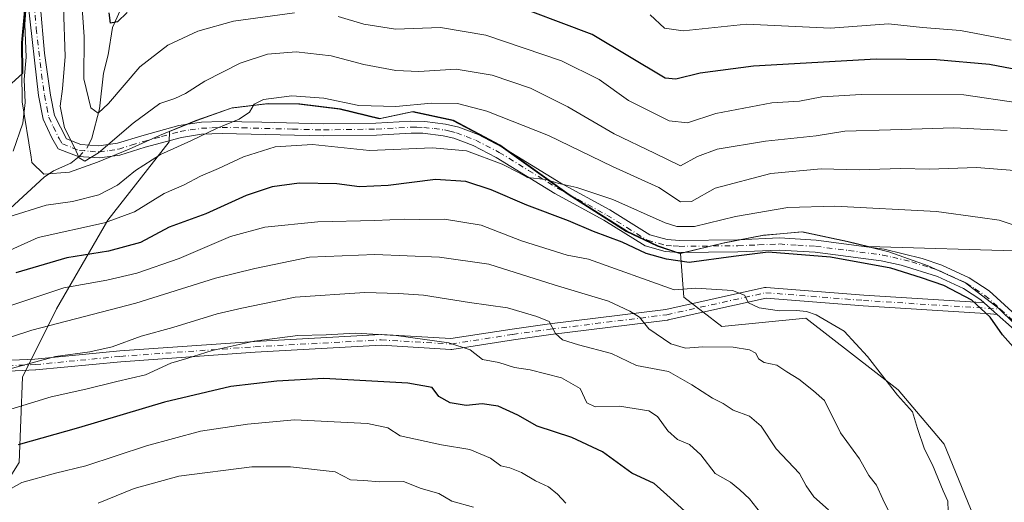
# Model space of a CAD drawing. Units: metres. Extents: x 603303 to 606726, y 4777797 to 4780163.
# Drawn here: x 606005 to 606243, y 4779818 to 4779935 of the extents above; entities that cross this region are included whole.
import ezdxf

# ---------------------------------------------------------------- set-up
doc = ezdxf.new("R2010")
doc.units = ezdxf.units.M
doc.header["$MEASUREMENT"] = 0
doc.linetypes.add('DGN Style 4', pattern=[2.6384748266838614, 1.318413404963828, -0.6592067024819142, 0.001648016756204785, -0.6592067024819142])
for name, color, linetype, lineweight in [('Arbolado forestal CxS', 92, 'Continuous', 0), ('Camino Cxs', 7, 'Continuous', 0), ('Camino eje', 30, 'DGN Style 4', 13), ('Corriente natural lineal', 142, 'Continuous', 13), ('Corriente natural lineal oculto', 9, 'DGN Style 4', 13), ('Curva de nivel maestra', 30, 'Continuous', 30), ('Curva de nivel normal', 30, 'Continuous', 0), ('Municipio', 91, 'Continuous', 13), ('Municipio CxS', 4, 'Continuous', 0), ('Pastizal CxS', 92, 'Continuous', 0)]:
    doc.layers.add(name, color=color, linetype=linetype, lineweight=lineweight)

# ---------------------------------------------------------------- blocks, each defined once
blk = doc.blocks.new('*U14')
at = {"layer": 'Arbolado forestal CxS', "color": 92, "linetype": 'Continuous', "lineweight": 0}
for points in [[(606247.6327000001, 4779878.9179, 371.4409000000014), (606209.7505000001, 4779880.063899999, 373.1374999999971), (606204.8356999997, 4779881.265900001, 372.8882000000012), (606193.8558999998, 4779883.5759, 372.3708999999944), (606189.4112999998, 4779883.1831, 372.5069999999978), (606184.4660999998, 4779882.746099999, 372.4667999999947), (606174.9769000001, 4779880.8961, 372.2532999999967), (606164.4767000005, 4779878.3859, 373.2367999999988), (606159.0969000002, 4779880.186100001, 373.0712000000058), (606151.6571000004, 4779883.7161, 372.6196000000054), (606137.6177000003, 4779892.586100001, 370.2548999999999), (606120.9779000003, 4779904.576300001, 367.9165999999968), (606109.7981000004, 4779910.4461, 366.1824000000051), (606100.0884999996, 4779912.536699999, 364.6903000000021), (606092.1190999999, 4779910.8463, 365.456600000005), (606082.5393000003, 4779913.1965, 365.4593000000023), (606072.7292999999, 4779914.386499999, 365.196299999996), (606065.0998999998, 4779914.486500001, 364.4211000000068), (606056.4697000004, 4779913.4165, 363.1869000000006), (606047.8903000001, 4779910.4365, 362.1683000000049), (606041.3640999999, 4779907.728700001, 361.1591999999946), (606041.2285000002, 4779905.2841, 362.1392999999953), (606026.4382999997, 4779886.385299999, 367.9655999999959), (606014.1130999997, 4779865.021299999, 381.3028999999952), (606005.8964999998, 4779848.5875, 389.8034000000043), (606005.0749000004, 4779828.045299999, 401.0313000000024)], [(605997.6797000002, 4779914.322899999, 371.9817999999942), (606006.0241, 4779921.789100001, 366.4021999999969), (606005.9414999997, 4779929.1567, 367.2753999999986), (606007.2912999997, 4779944.0667, 368.1187999999966)]]:
    blk.add_polyline3d(points, dxfattribs=at)

msp = doc.modelspace()

# ---------------------------------------------------------------- linework, layer by layer
at = {"layer": 'Arbolado forestal CxS', "color": 92, "linetype": 'Continuous', "lineweight": 0}
for points in [[(606004.7620999999, 4780152.658100001, 450.1891999999935), (606069.6275000004, 4780153.657500001, 411.8187999999937), (606068.2433000002, 4780145.243899999, 411.1030000000028), (606065.3139000004, 4780133.483899999, 409.9823999999935), (606062.2549000002, 4780121.5943, 407.4802999999956), (606057.8355, 4780107.384500001, 403.9799000000057), (606053.6760999998, 4780099.4147, 402.2611999999936), (606048.9467000002, 4780088.6349, 399.2290999999968), (606044.5477, 4780073.665100001, 394.9223999999958), (606042.3982999995, 4780060.5255, 390.9070999999968), (606038.0691000001, 4780048.4757, 388.9372000000003), (606033.2599, 4780035.2761, 383.9737000000023), (606027.6108999997, 4780025.496099999, 381.1959000000061), (606023.5705000004, 4780018.0363, 379.3046999999933), (606021.0308999997, 4780011.7465, 377.9976000000024), (606019.9008999999, 4779998.626300001, 375.3175000000047), (606018.7209000001, 4779987.9165, 373.1190000000061), (606018.5181, 4779976.7095, 370.2733000000007), (606007.2912999997, 4779944.0667, 368.1187999999966), (606005.9414999997, 4779929.1567, 367.2753999999986), (606006.0241, 4779921.789100001, 366.4021999999969), (605997.6797000002, 4779914.322899999, 371.9817999999942)], [(606018.5181, 4779976.7095, 370.2733000000007), (606007.2912999997, 4779944.0667, 368.1187999999966), (606005.9414999997, 4779929.1567, 367.2753999999986), (606006.0241, 4779921.789100001, 366.4021999999969), (605997.6797000002, 4779914.322899999, 371.9817999999942), (605988.6414999999, 4779906.9277, 377.0987000000023), (605970.5647, 4779893.7807, 387.5338000000047), (605958.2395000001, 4779881.455499999, 394.2173999999941), (605952.4879000002, 4779866.665100001, 397.0975000000035), (605961.5263, 4779847.766100001, 392.3043000000035), (605959.0610999997, 4779831.3323, 400.3484999999928), (605945.0926999999, 4779815.720100001, 413.2740999999951), (605929.4811000006, 4779797.643100001, 426.1784999999945), (605894.9707000004, 4779766.4189, 453.2358999999997), (605858.8173000002, 4779737.659700001, 469.8019999999961)], [(606018.5181, 4779976.7095, 370.2733000000007), (606007.2912999997, 4779944.0667, 368.1187999999966), (606005.9414999997, 4779929.1567, 367.2753999999986), (606006.0241, 4779921.789100001, 366.4021999999969), (605997.6797000002, 4779914.322899999, 371.9817999999942), (605988.6414999999, 4779906.9277, 377.0987000000023), (605970.5647, 4779893.7807, 387.5338000000047), (605958.2395000001, 4779881.455499999, 394.2173999999941), (605952.4879000002, 4779866.665100001, 397.0975000000035), (605961.5263, 4779847.766100001, 392.3043000000035), (605959.0610999997, 4779831.3323, 400.3484999999928), (605945.0926999999, 4779815.720100001, 413.2740999999951), (605929.4811000006, 4779797.643100001, 426.1784999999945), (605894.9707000004, 4779766.4189, 453.2358999999997), (605858.8173000002, 4779737.659700001, 469.8019999999961)], [(605995.2147000004, 4779812.4331, 405.2375000000029), (606005.0749000004, 4779828.045299999, 401.0313000000024), (606005.8964999998, 4779848.5875, 389.8034000000043), (606014.1130999997, 4779865.021299999, 381.3028999999952), (606026.4382999997, 4779886.385299999, 367.9655999999959), (606041.2285000002, 4779905.2841, 362.1392999999953), (606041.3640999999, 4779907.728700001, 361.1591999999946), (606047.8903000001, 4779910.4365, 362.1683000000049), (606056.4697000004, 4779913.4165, 363.1869000000006), (606065.0998999998, 4779914.486500001, 364.4211000000068), (606072.7292999999, 4779914.386499999, 365.196299999996), (606082.5393000003, 4779913.1965, 365.4593000000023), (606092.1190999999, 4779910.8463, 365.456600000005), (606100.0884999996, 4779912.536699999, 364.6903000000021), (606109.7981000004, 4779910.4461, 366.1824000000051), (606120.9779000003, 4779904.576300001, 367.9165999999968), (606137.6177000003, 4779892.586100001, 370.2548999999999), (606151.6571000004, 4779883.7161, 372.6196000000054), (606159.0969000002, 4779880.186100001, 373.0712000000058), (606164.4767000005, 4779878.3859, 373.2367999999988)], [(605995.2147000004, 4779812.4331, 405.2375000000029), (606005.0749000004, 4779828.045299999, 401.0313000000024), (606005.8964999998, 4779848.5875, 389.8034000000043), (606014.1130999997, 4779865.021299999, 381.3028999999952), (606026.4382999997, 4779886.385299999, 367.9655999999959), (606041.2285000002, 4779905.2841, 362.1392999999953), (606041.3640999999, 4779907.728700001, 361.1591999999946), (606047.8903000001, 4779910.4365, 362.1683000000049), (606056.4697000004, 4779913.4165, 363.1869000000006), (606065.0998999998, 4779914.486500001, 364.4211000000068), (606072.7292999999, 4779914.386499999, 365.196299999996), (606082.5393000003, 4779913.1965, 365.4593000000023), (606092.1190999999, 4779910.8463, 365.456600000005), (606100.0884999996, 4779912.536699999, 364.6903000000021), (606109.7981000004, 4779910.4461, 366.1824000000051), (606120.9779000003, 4779904.576300001, 367.9165999999968), (606137.6177000003, 4779892.586100001, 370.2548999999999), (606151.6571000004, 4779883.7161, 372.6196000000054), (606159.0969000002, 4779880.186100001, 373.0712000000058), (606164.4767000005, 4779878.3859, 373.2367999999988)], [(606005.0749000004, 4779828.045299999, 401.0313000000024), (606005.8964999998, 4779848.5875, 389.8034000000043), (606014.1130999997, 4779865.021299999, 381.3028999999952), (606026.4382999997, 4779886.385299999, 367.9655999999959), (606041.2285000002, 4779905.2841, 362.1392999999953), (606041.3640999999, 4779907.728700001, 361.1591999999946), (606047.8903000001, 4779910.4365, 362.1683000000049), (606056.4697000004, 4779913.4165, 363.1869000000006), (606065.0998999998, 4779914.486500001, 364.4211000000068), (606072.7292999999, 4779914.386499999, 365.196299999996), (606082.5393000003, 4779913.1965, 365.4593000000023), (606092.1190999999, 4779910.8463, 365.456600000005), (606100.0884999996, 4779912.536699999, 364.6903000000021), (606109.7981000004, 4779910.4461, 366.1824000000051), (606120.9779000003, 4779904.576300001, 367.9165999999968), (606137.6177000003, 4779892.586100001, 370.2548999999999), (606151.6571000004, 4779883.7161, 372.6196000000054), (606159.0969000002, 4779880.186100001, 373.0712000000058), (606164.4767000005, 4779878.3859, 373.2367999999988), (606165.2971000001, 4779867.820699999, 380.3108999999968), (606174.4052999998, 4779860.736500001, 382.1714000000065), (606194.6458999999, 4779862.760299999, 379.7983999999997), (606216.9102999996, 4779845.555500001, 379.897299999997), (606228.0427000001, 4779832.398700001, 378.8029999999999), (606235.1268999996, 4779815.193700001, 378.5929999999935)], [(606359.2308999998, 4779846.6865, 364.8591000000015), (606339.6486999998, 4779859.676899999, 361.9517000000051), (606247.6327000001, 4779878.9179, 371.4409000000014), (606209.7505000001, 4779880.063899999, 373.1374999999971), (606204.8356999997, 4779881.265900001, 372.8882000000012), (606193.8558999998, 4779883.5759, 372.3708999999944), (606189.4112999998, 4779883.1831, 372.5069999999978), (606184.4660999998, 4779882.746099999, 372.4667999999947), (606174.9769000001, 4779880.8961, 372.2532999999967), (606164.4767000005, 4779878.3859, 373.2367999999988)], [(606164.4767000005, 4779878.3859, 373.2367999999988), (606165.2971000001, 4779867.820699999, 380.3108999999968), (606174.4052999998, 4779860.736500001, 382.1714000000065), (606194.6458999999, 4779862.760299999, 379.7983999999997), (606216.9102999996, 4779845.555500001, 379.897299999997), (606228.0427000001, 4779832.398700001, 378.8029999999999), (606235.1268999996, 4779815.193700001, 378.5929999999935), (606240.8306999998, 4779805.9757, 376.9455000000016), (606233.4027000006, 4779785.826300001, 380.5380000000005), (606228.2901, 4779746.430299999, 389.7344000000012), (606228.2204999998, 4779742.6161, 390.405700000003), (606222.5783000002, 4779721.569499999, 394.5786999999983), (606205.0285, 4779692.1635, 403.7272999999986)]]:
    msp.add_polyline3d(points, dxfattribs=at)
at = {"layer": 'Camino Cxs', "color": 7, "linetype": 'Continuous', "lineweight": 0, "extrusion": (0.6679069010972974, 0.7442448278555176, 8.761801162682906e-05), "elevation": 3962301.265991698, "flags": 128}
msp.add_lwpolyline([(2741312.328432317, 28.72594171731174), (2741313.207021783, 28.81934171883125), (2741314.504049069, 28.87084171786728), (2741316.602831391, 28.73594171734487)], dxfattribs=at)
msp.add_lwpolyline([(2741312.328432317, 28.72594171731174), (2741313.207021783, 28.81934171883125), (2741314.504049069, 28.87084171786728), (2741316.602831391, 28.73594171734487)], dxfattribs=at)
at = {"layer": 'Camino Cxs', "color": 7, "linetype": 'Continuous', "lineweight": 0}
for points in [[(606244.2500999998, 4779860.5801, 376.991200000004), (606240.8284, 4779863.651000001, 375.8948999999994), (606240.1743999999, 4779864.2378, 375.988400000002), (606239.2092000004, 4779865.1041, 376.0397999999986), (606237.6470999997, 4779866.505899999, 375.9048999999941), (606236.8400999998, 4779867.2301, 376.2247000000062), (606232.6601, 4779869.960100001, 376.9682999999932), (606226.4200999998, 4779872.8301, 377.8652000000002), (606217.6901000004, 4779875.520099999, 383.7284000000073), (606212.8101000005, 4779876.590100001, 385.5241999999998), (606196.9101, 4779878.6601, 386.0939999999973), (606188.2901, 4779879.200099999, 387.0032000000065), (606178.3000999996, 4779878.790100001, 387.0152999999991), (606164.1501000002, 4779878.640100001, 389.2832999999956), (606160.7500999998, 4779878.880100001, 390.7783000000054), (606155.9301000005, 4779880.210100001, 391.7593999999954), (606146.0301000001, 4779886.370100001, 383.9248999999982), (606134.1901000004, 4779892.800100001, 383.8580999999977), (606120.0701000001, 4779901.470100001, 381.930600000007), (606114.5301000001, 4779904.340100001, 383.1499999999942), (606109.8901000004, 4779906.110099999, 384.351999999999), (606107.3201000001, 4779906.700099999, 385.3671000000031), (606102.3800999997, 4779907.3101, 385.8374999999942), (606099.5701000001, 4779907.340100001, 383.712400000004), (606091.2001, 4779906.890100001, 377.7085999999982), (606078.4501, 4779906.6801, 385.8659000000043), (606054.0000999998, 4779907.300100001, 385.5714000000008), (606049.0601000005, 4779907.0701, 381.4367000000057), (606044.1901000004, 4779906.340100001, 380.4854999999953), (606035.4700999996, 4779903.950099999, 379.9904999999999), (606029.4001000002, 4779902.0801, 376.928700000004), (606024.4501, 4779901.370100001, 374.7174999999988), (606019.3201000001, 4779901.720100001, 373.1794999999984), (606014.5301000001, 4779903.610099999, 376.1579999999958), (606012.9700999996, 4779906.190099999, 376.6494999999995), (606010.8800999997, 4779910.7401, 376.2802999999985), (606009.7500999998, 4779916.450099999, 376.2358999999997), (606007.2401000002, 4779938.460100001, 379.8701000000001)], [(606237.6470999997, 4779866.505899999, 375.9048999999941), (606236.8400999998, 4779867.2301, 376.2247000000062), (606232.6601, 4779869.960100001, 376.9682999999932), (606226.4200999998, 4779872.8301, 377.8652000000002), (606217.6901000004, 4779875.520099999, 383.7284000000073), (606212.8101000005, 4779876.590100001, 385.5241999999998), (606196.9101, 4779878.6601, 386.0939999999973), (606188.2901, 4779879.200099999, 387.0032000000065), (606178.3000999996, 4779878.790100001, 387.0152999999991), (606164.1501000002, 4779878.640100001, 389.2832999999956), (606160.7500999998, 4779878.880100001, 390.7783000000054), (606155.9301000005, 4779880.210100001, 391.7593999999954), (606146.0301000001, 4779886.370100001, 383.9248999999982), (606134.1901000004, 4779892.800100001, 383.8580999999977), (606120.0701000001, 4779901.470100001, 381.930600000007), (606114.5301000001, 4779904.340100001, 383.1499999999942), (606109.8901000004, 4779906.110099999, 384.351999999999), (606107.3201000001, 4779906.700099999, 385.3671000000031), (606102.3800999997, 4779907.3101, 385.8374999999942), (606099.5701000001, 4779907.340100001, 383.712400000004), (606091.2001, 4779906.890100001, 377.7085999999982), (606078.4501, 4779906.6801, 385.8659000000043), (606054.0000999998, 4779907.300100001, 385.5714000000008), (606049.0601000005, 4779907.0701, 381.4367000000057), (606044.1901000004, 4779906.340100001, 380.4854999999953), (606035.4700999996, 4779903.950099999, 379.9904999999999), (606029.4001000002, 4779902.0801, 376.928700000004), (606024.4501, 4779901.370100001, 374.7174999999988), (606019.3201000001, 4779901.720100001, 373.1794999999984), (606014.5301000001, 4779903.610099999, 376.1579999999958), (606012.9700999996, 4779906.190099999, 376.6494999999995), (606010.8800999997, 4779910.7401, 376.2802999999985), (606009.7500999998, 4779916.450099999, 376.2358999999997), (606007.2401000002, 4779938.460100001, 379.8701000000001)], [(606010.1401000004, 4779938.530099999, 374.2924000000057), (606011.2001, 4779926.640100001, 369.0194000000047), (606012.6700999998, 4779916.530099999, 370.3990999999951), (606013.6501000002, 4779911.640100001, 371.7418000000035), (606016.5000999998, 4779905.950099999, 371.6376000000019), (606019.9600999998, 4779904.5801, 372.1266000000033), (606024.3400999998, 4779904.270099999, 374.2596999999951), (606028.7701000003, 4779904.9101, 376.9934999999969), (606034.6601, 4779906.7301, 377.0247999999993), (606043.5900999998, 4779909.170100001, 378.7213999999949), (606049.0401, 4779909.970100001, 380.4842000000062), (606053.9700999996, 4779910.190099999, 383.2525000000023), (606063.5500999996, 4779909.960100001, 384), (606078.4600999998, 4779909.5701, 381.9673999999941), (606091.0900999998, 4779909.780099999, 376.4217000000062), (606099.5000999998, 4779910.2301, 381.9934999999969), (606102.9001000002, 4779910.1801, 383.4118000000017), (606107.8201000001, 4779909.550100001, 382.8598999999958), (606111.0800999999, 4779908.770099999, 381.3402999999962), (606115.7100999998, 4779906.9901, 380.8754999999946), (606121.5000999998, 4779903.9901, 381.2109000000055), (606135.6401000004, 4779895.300100001, 377.1931000000041), (606147.4801000003, 4779888.870100001, 381.6542999999947), (606157.1101000002, 4779882.890100001, 389.5132000000012), (606161.2500999998, 4779881.7501, 386.8399999999965), (606164.2401000002, 4779881.530099999, 386.1380000000063), (606178.3300999999, 4779881.6801, 386.1708000000072), (606188.3201000001, 4779882.100099999, 385.9900000000052), (606197.1801000005, 4779881.540100001, 385.7890000000043), (606213.5401, 4779879.4001, 384.6757999999973), (606222.7100999998, 4779877.120100001, 380.2782000000007), (606227.4600999998, 4779875.540100001, 377.4455000000016), (606234.0601000005, 4779872.5001, 376.2566999999981), (606238.8601000002, 4779869.3301, 377.2302000000054), (606246.2901, 4779862.640100001, 376.6619999999967)], [(606010.1401000004, 4779938.530099999, 374.2924000000057), (606011.2001, 4779926.640100001, 369.0194000000047), (606012.6700999998, 4779916.530099999, 370.3990999999951), (606013.6501000002, 4779911.640100001, 371.7418000000035), (606016.5000999998, 4779905.950099999, 371.6376000000019), (606019.9600999998, 4779904.5801, 372.1266000000033), (606024.3400999998, 4779904.270099999, 374.2596999999951), (606028.7701000003, 4779904.9101, 376.9934999999969), (606034.6601, 4779906.7301, 377.0247999999993), (606043.5900999998, 4779909.170100001, 378.7213999999949), (606049.0401, 4779909.970100001, 380.4842000000062), (606053.9700999996, 4779910.190099999, 383.2525000000023), (606063.5500999996, 4779909.960100001, 384), (606078.4600999998, 4779909.5701, 381.9673999999941), (606091.0900999998, 4779909.780099999, 376.4217000000062), (606099.5000999998, 4779910.2301, 381.9934999999969), (606102.9001000002, 4779910.1801, 383.4118000000017), (606107.8201000001, 4779909.550100001, 382.8598999999958), (606111.0800999999, 4779908.770099999, 381.3402999999962), (606115.7100999998, 4779906.9901, 380.8754999999946), (606121.5000999998, 4779903.9901, 381.2109000000055), (606135.6401000004, 4779895.300100001, 377.1931000000041), (606147.4801000003, 4779888.870100001, 381.6542999999947), (606157.1101000002, 4779882.890100001, 389.5132000000012), (606161.2500999998, 4779881.7501, 386.8399999999965), (606164.2401000002, 4779881.530099999, 386.1380000000063), (606178.3300999999, 4779881.6801, 386.1708000000072), (606188.3201000001, 4779882.100099999, 385.9900000000052), (606197.1801000005, 4779881.540100001, 385.7890000000043), (606213.5401, 4779879.4001, 384.6757999999973), (606222.7100999998, 4779877.120100001, 380.2782000000007), (606227.4600999998, 4779875.540100001, 377.4455000000016), (606234.0601000005, 4779872.5001, 376.2566999999981), (606238.8601000002, 4779869.3301, 377.2302000000054), (606246.2901, 4779862.640100001, 376.6619999999967)], [(605994.0477, 4779852.2335, 403.1475000000065), (606008.8967000004, 4779852.8935, 407.4279999999999), (606029.3683000002, 4779854.874700001, 408.9652999999962), (606029.4008999999, 4779854.877499999, 408.9556000000011), (606061.8234999999, 4779857.1931, 411.5237999999954), (606092.2619000003, 4779858.8475, 411.8874999999971), (606092.3322999999, 4779858.849300001, 411.9517000000051), (606092.4086999996, 4779858.847100001, 412.0249999999942), (606109.1370999999, 4779857.863100001, 407.0978999999934), (606123.8936999999, 4779860.158500001, 405.8957999999984), (606132.9143000003, 4779861.4027, 402.7409000000043), (606160.9725000003, 4779864.8935, 396.3803999999946), (606184.7247000001, 4779870.171900001, 387.821299999996), (606184.9159000004, 4779870.1997, 387.8464999999997), (606185.1089000005, 4779870.198899999, 387.8643000000012), (606208.6470999997, 4779868.3475, 385.2753999999986), (606235.6469000002, 4779866.632900001, 376.593200000003), (606237.6470999997, 4779866.505899999, 375.9048999999941), (606239.2092000004, 4779865.1041, 376.0397999999986), (606240.1743999999, 4779864.2378, 375.988400000002), (606240.8284, 4779863.651000001, 375.8948999999994), (606239.2090999996, 4779863.804099999, 375.7495999999956), (606239.1268999996, 4779863.806700001, 375.7402000000002), (606237.9724000003, 4779863.880000001, 375.6119000000036), (606208.4627, 4779865.754100001, 383.1768000000012), (606185.0988999996, 4779867.591499999, 387.3243999999977), (606161.4765, 4779862.3421, 395.4020000000019), (606161.4200999998, 4779862.330900001, 395.414300000004), (606161.3547, 4779862.3211, 395.429099999994), (606133.2525000004, 4779858.824899999, 400.7666999999929), (606124.2710999995, 4779857.586100001, 404.8165000000009), (606109.3995000003, 4779855.272700001, 407.2320000000037), (606109.1995000001, 4779855.257099999, 407.4906999999948), (606109.1233000001, 4779855.259299999, 407.5881999999983), (606092.3293000003, 4779856.247300001, 412.6839000000036), (606061.9867000004, 4779854.598300001, 413.2877000000008), (606029.6025, 4779852.285300001, 411.2042999999976), (606009.1135, 4779850.302300001, 408.8809000000037), (606009.0460999999, 4779850.297700001, 408.7994000000036), (605994.3365000002, 4779849.6437, 404.1359999999986)], [(605994.0477, 4779852.2335, 403.1475000000065), (606008.8967000004, 4779852.8935, 407.4279999999999), (606029.3683000002, 4779854.874700001, 408.9652999999962), (606029.4008999999, 4779854.877499999, 408.9556000000011), (606061.8234999999, 4779857.1931, 411.5237999999954), (606092.2619000003, 4779858.8475, 411.8874999999971), (606092.3322999999, 4779858.849300001, 411.9517000000051), (606092.4086999996, 4779858.847100001, 412.0249999999942), (606109.1370999999, 4779857.863100001, 407.0978999999934), (606123.8936999999, 4779860.158500001, 405.8957999999984), (606132.9143000003, 4779861.4027, 402.7409000000043), (606160.9725000003, 4779864.8935, 396.3803999999946), (606184.7247000001, 4779870.171900001, 387.821299999996), (606184.9159000004, 4779870.1997, 387.8464999999997), (606185.1089000005, 4779870.198899999, 387.8643000000012), (606208.6470999997, 4779868.3475, 385.2753999999986), (606235.6469000002, 4779866.632900001, 376.593200000003), (606237.6470999997, 4779866.505899999, 375.9048999999941)], [(606240.8283000002, 4779863.651000001, 375.8948999999994), (606239.2090999996, 4779863.804099999, 375.7495999999956), (606239.1268999996, 4779863.806700001, 375.7402000000002), (606237.9724000003, 4779863.880000001, 375.6119000000036), (606208.4627, 4779865.754100001, 383.1768000000012), (606185.0988999996, 4779867.591499999, 387.3243999999977), (606161.4765, 4779862.3421, 395.4020000000019), (606161.4200999998, 4779862.330900001, 395.414300000004), (606161.3547, 4779862.3211, 395.429099999994), (606133.2525000004, 4779858.824899999, 400.7666999999929), (606124.2710999995, 4779857.586100001, 404.8165000000009), (606109.3995000003, 4779855.272700001, 407.2320000000037), (606109.1995000001, 4779855.257099999, 407.4906999999948), (606109.1233000001, 4779855.259299999, 407.5881999999983), (606092.3293000003, 4779856.247300001, 412.6839000000036), (606061.9867000004, 4779854.598300001, 413.2877000000008), (606029.6025, 4779852.285300001, 411.2042999999976), (606009.1135, 4779850.302300001, 408.8809000000037), (606009.0460999999, 4779850.297700001, 408.7994000000036), (605994.3365000002, 4779849.6437, 404.1359999999986)], [(606257.8800999997, 4779829.880100001, 378.728099999993), (606258.5000999998, 4779834.590100001, 376.9413999999961), (606257.7301000003, 4779838.8301, 375.8001999999979), (606256.1201, 4779843.540100001, 374.7241000000067), (606253.2701000003, 4779849.3101, 375.7029000000039), (606248.9700999996, 4779855.4101, 377.849000000002), (606244.2500999998, 4779860.5801, 376.991200000004), (606240.8283000002, 4779863.651000001, 375.8948999999994)]]:
    msp.add_polyline3d(points, dxfattribs=at)
at = {"layer": 'Camino eje', "color": 30, "linetype": 'DGN Style 4', "lineweight": 13}
for points in [[(606008.6901000004, 4779938.495100001, 377.0283000000054), (606009.2200999996, 4779932.550100001, 375.9437000000034), (606010.4751000004, 4779921.545100001, 372.9624999999942), (606011.2100999998, 4779916.4901, 373.1769000000059), (606011.7751000002, 4779913.6351, 373.1582999999956), (606012.2651000004, 4779911.190099999, 373.809699999998), (606013.3101000005, 4779908.915100001, 374.1407000000036), (606014.7351000002, 4779906.0701, 374.1521999999969), (606015.5151000004, 4779904.780099999, 373.8508000000002), (606017.9101, 4779903.835100001, 371.5106999999989), (606019.6401000004, 4779903.1501, 372.1732999999949), (606022.2050999999, 4779902.975099999, 372.5926999999938), (606024.3951000003, 4779902.8201, 373.4526999999944), (606026.8701, 4779903.175100001, 374.8755999999994), (606029.0850999998, 4779903.495100001, 376.5430000000051), (606032.1201, 4779904.4301, 378.2621999999974), (606035.0651000004, 4779905.340100001, 378.3965999999928), (606039.4250999996, 4779906.5351, 378.1411999999983), (606043.8901000004, 4779907.755100001, 378.8411999999953), (606046.3251, 4779908.120100001, 379.4618000000046), (606049.0500999996, 4779908.520099999, 380.786300000007), (606051.5201000003, 4779908.6351, 382.3683000000019), (606053.9851000002, 4779908.745100001, 384.4143999999943), (606058.7751000002, 4779908.630100001, 387.4851000000053), (606071.0000999998, 4779908.3201, 382.7516000000033), (606078.4550999999, 4779908.1251, 383.9618000000046), (606091.1451000003, 4779908.335100001, 376.2869000000064), (606099.5351, 4779908.7851, 382.7599999999948), (606100.9401000004, 4779908.770099999, 383.6542999999947), (606102.6401000004, 4779908.745100001, 384.6288999999961), (606105.1101000002, 4779908.440099999, 384.3276000000042), (606107.5701000001, 4779908.1251, 383.9628999999986), (606108.8551000003, 4779907.8301, 383.2400999999954), (606110.4851000002, 4779907.440099999, 382.2709000000032), (606112.8051000005, 4779906.5551, 381.8935999999958), (606115.1201, 4779905.665100001, 381.786300000007), (606120.7851, 4779902.7301, 380.7145000000019), (606127.8551000003, 4779898.3851, 379.6867999999959), (606134.9151, 4779894.050100001, 380.3555999999954), (606146.7550999997, 4779887.620100001, 382.0350999999937), (606151.5701000001, 4779884.630100001, 389.3159000000014), (606156.5201000003, 4779881.550100001, 390.6855999999971), (606161.0000999998, 4779880.315099999, 388.8518999999943), (606162.7001, 4779880.1951, 387.9033000000054), (606164.1951000001, 4779880.085100001, 387.6974000000046), (606178.3151000004, 4779880.235099999, 386.5939999999973), (606183.3101000005, 4779880.440099999, 385.5920999999944), (606188.3051000005, 4779880.6501, 386.4961000000039), (606192.7351000002, 4779880.370100001, 386.7862000000023), (606197.0450999998, 4779880.100099999, 385.934699999998), (606204.9951, 4779879.065099999, 386.3842000000004), (606213.1750999996, 4779877.995100001, 385.0485000000044), (606215.6151000002, 4779877.460100001, 383.9673000000039), (606220.2001, 4779876.3201, 381.8675999999978), (606224.5651000004, 4779874.975099999, 379.2213000000047), (606226.9401000004, 4779874.1851, 377.6288000000059), (606233.3601000002, 4779871.2301, 376.4799000000057), (606235.4501, 4779869.8651, 376.7848999999987), (606237.8501000004, 4779868.280099999, 376.3435000000027), (606241.5551000005, 4779864.9551, 376.4551999999967)], [(605994.1054999996, 4779850.934699999, 403.6068999999989), (606008.9883000003, 4779851.5963, 408.344299999997), (606029.4935, 4779853.580700001, 410.1560000000027), (606061.9051000001, 4779855.8957, 412.3983000000007), (606092.3322999999, 4779857.5493, 413.1052000000054), (606109.1995000001, 4779856.5571, 407.2942000000039), (606124.0822999999, 4779858.872300001, 405.4400000000023), (606133.0833000002, 4779860.113800001, 401.7347000000009), (606161.1942999996, 4779863.611099999, 395.8555999999954), (606185.0067999996, 4779868.902799999, 387.5684000000037), (606208.5548, 4779867.0507, 384.2937999999995), (606241.5551000005, 4779864.9551, 376.4551999999967)], [(606241.5551000005, 4779864.9551, 376.4551999999967), (606245.2701000003, 4779861.610099999, 376.7333999999973), (606247.6300999997, 4779859.0251, 378.3494999999967), (606250.9901000002, 4779855.1801, 377.4257000000071), (606253.1401000004, 4779852.130100001, 375.504700000005), (606254.5500999996, 4779849.9001, 375.5690999999933), (606255.9751000004, 4779847.015100001, 374.8047999999981), (606258.7901, 4779841.8551, 374.1831999999995), (606259.5950999996, 4779839.5001, 374.3905999999988), (606261.2547000004, 4779835.9395, 373.959799999997), (606263.0651000004, 4779832.725099999, 374.8846000000049)]]:
    msp.add_polyline3d(points, dxfattribs=at)
at = {"layer": 'Corriente natural lineal', "color": 142, "linetype": 'Continuous', "lineweight": 13}
for points in [[(606021.7741, 4779904.4517, 358.3304000000062), (606022.6328999996, 4779906.1207, 357.3429999999935), (606024.4533000002, 4779913.2141, 355.2056000000011), (606025.4011000004, 4779921.8347, 353.4100999999937), (606026.5389, 4779926.1983, 352.0871999999945), (606027.5730999997, 4779932.792099999, 350.542300000001), (606029.4479, 4779936.8639, 350.4771000000038)], [(605970.2407000001, 4779816.5669, 398.2376999999979), (605972.8982999995, 4779819.070499999, 396.422000000006), (605974.5921, 4779821.174900001, 394.8169999999955), (605978.3739, 4779827.292099999, 391.3509999999951), (605979.0736999996, 4779829.971899999, 390.4431000000041), (605979.6721000001, 4779834.897100001, 388.5929999999935), (605977.5109000001, 4779840.208100001, 386.1640000000043), (605977.0957000004, 4779843.0285, 385.0809000000008), (605977.0415000003, 4779846.9441, 383.3178000000044), (605977.3268999998, 4779849.825300001, 381.985400000005), (605978.4801000003, 4779854.194900001, 380.022100000002), (605979.2324999999, 4779860.8989, 376.1928999999946), (605980.1300999997, 4779863.4725, 374.6475000000065), (605982.3265000005, 4779866.336100001, 372.8803000000044), (605989.4127000002, 4779873.7797, 370.0901000000013), (605995.4923, 4779882.781500001, 368.4407999999967), (605997.1853, 4779884.806500001, 367.7566999999981), (606002.9036999998, 4779889.183700001, 365.0038999999961), (606011.1152999997, 4779896.780900001, 362.0099000000046), (606013.3517000005, 4779898.253500001, 361.297900000005), (606017.5444999998, 4779900.1139, 360.3772999999928), (606019.5601000005, 4779901.703700001, 359.8071000000054)]]:
    msp.add_polyline3d(points, dxfattribs=at)
at = {"layer": 'Corriente natural lineal oculto', "color": 9, "linetype": 'DGN Style 4', "lineweight": 13, "extrusion": (-0.05916802963623806, 0.5090975352509971, 0.8586727222116264), "elevation": 2397888.149345604, "flags": 128}
msp.add_lwpolyline([(-1153780.283648396, -4016670.712668795), (-1153782.365867848, -4016672.840177684), (-1153782.80008653, -4016673.593898047)], dxfattribs=at)
at = {"layer": 'Curva de nivel maestra', "color": 30, "linetype": 'Continuous', "lineweight": 30, "flags": 128}
for points, elevation in [([(606246.0999999996, 4779922.4901), (606238.9699999997, 4779923.890100001), (606226.1699999999, 4779924.9901), (606211.6500000004, 4779925.170100001), (606182.0599999996, 4779923.470100001), (606169.1900000004, 4779921.840100001), (606163.3700000001, 4779920.3201), (606160.8200000003, 4779920.610099999), (606143.1799999997, 4779931.090100001), (606121.4299999997, 4779939.3201)], 350), ([(606031.1500000004, 4779936.420100001), (606028.8200000003, 4779934.140100001), (606027.0800000001, 4779933.870100001), (606026.7999999998, 4779936.340100001)], 350), ([(606245.29, 4779855.1801), (606242.0599999996, 4779858.7601), (606239.1100000005, 4779863.0001), (606234.7000000002, 4779867.110099999), (606227.9699999997, 4779870.6501), (606222.5800000001, 4779872.470100001), (606215.1500000004, 4779874.850099999), (606200.5899999999, 4779877.450099999), (606185.5700000003, 4779878.700099999), (606177.2599999999, 4779877.6601), (606166.5700000003, 4779876.190099999), (606161.0700000003, 4779876.9801), (606156.1699999999, 4779878.360099999), (606150.3899999997, 4779881.120100001), (606143.4900000002, 4779883.6801), (606137.4900000002, 4779886.210100001), (606127.4100000003, 4779890.0101), (606118.8499999996, 4779893.720100001), (606112.7400000002, 4779895.710100001), (606105.4600000001, 4779896.1501), (606094.0300000003, 4779894.7301), (606087.1200000001, 4779894.440099999), (606081.6399999997, 4779895.120100001), (606072.5999999996, 4779895.280099999), (606066.04, 4779894.440099999), (606059.8200000003, 4779892.3101), (606050.0599999996, 4779887.950099999), (606041.2599999999, 4779884.700099999), (606034.3700000001, 4779881.020099999), (606026.6200000001, 4779878.9101), (606016.5700000003, 4779877.3201), (606004.2999999998, 4779873.6801)], 375), ([(606165.5300000003, 4779816.300100001), (606161.2100000001, 4779820.190099999), (606158.1699999999, 4779822.9901), (606152.7800000003, 4779825.450099999), (606145.6699999999, 4779830.620100001), (606138.2699999996, 4779834.0601), (606129.9600000001, 4779836.770099999), (606125.2599999999, 4779839.380100001), (606120.5700000003, 4779841.610099999), (606116.7199999997, 4779842.140100001), (606112.8200000003, 4779841.7401), (606109, 4779842.360099999), (606106.2100000001, 4779843.9001), (606104.6600000003, 4779846.0701), (606098.75, 4779847.1501), (606078.5099999999, 4779848.2501), (606067.1799999997, 4779847.640100001), (606056.0800000001, 4779846.360099999), (606040.0999999996, 4779842.550100001), (606019.4199999999, 4779836.380100001), (606004.8300000001, 4779832.300100001)], 400)]:
    msp.add_lwpolyline(points, dxfattribs=dict(at, elevation=elevation))
at = {"layer": 'Curva de nivel normal', "color": 30, "linetype": 'Continuous', "lineweight": 0, "flags": 128}
for points, elevation in [([(606003.6900000004, 4779902.980000001), (606006, 4779909.74), (606006.54, 4779914.74), (606006.3099999996, 4779920.24), (606006.75, 4779925.619999999), (606006.4800000006, 4779933.58), (606006.9600000001, 4779940.26)], 365), ([(606243.2199999997, 4779907.960000001), (606230.3899999997, 4779908.600000001), (606215.0999999996, 4779908.15), (606204.0599999996, 4779907.810000001), (606197.1500000004, 4779906.74), (606184.9400000004, 4779905.430000001), (606173.3099999996, 4779903.51), (606168.6100000005, 4779901.710000001), (606164.5099999999, 4779899.439999999), (606158.25, 4779902.539999999), (606148.4800000006, 4779907.180000001), (606137.3399999999, 4779913.730000001), (606128.29, 4779918.199999999), (606119.1100000005, 4779921.310000001), (606110.3899999997, 4779922.77), (606101.4299999997, 4779922.24), (606095.9000000004, 4779922.42), (606088.1600000003, 4779923.850000001), (606080.2699999996, 4779926.01), (606071.8200000003, 4779926.91), (606064.9600000001, 4779926.41), (606058.3300000001, 4779924.220000001), (606049.8600000005, 4779919.84), (606045.1500000004, 4779916.869999999), (606042.5899999999, 4779915.680000001), (606038.9800000006, 4779914.480000001), (606032.5599999996, 4779909.77), (606024.2300000006, 4779902.600000001), (606020.9199999999, 4779900.600000001), (606019.5700000003, 4779901.4), (606018.4000000004, 4779903.869999999), (606016.04, 4779908.66), (606014.9600000001, 4779913.890000001), (606015.5700000003, 4779918.039999999), (606016.1500000004, 4779925.800000001), (606015.7999999998, 4779937.689999999)], 360.0000000000001), ([(606071.4900000002, 4779936.32), (606056.75, 4779934.300000001), (606048.1699999999, 4779931.880000001), (606040.9000000004, 4779928.52), (606034.1699999999, 4779923.32), (606026.6299999999, 4779914.49), (606024.1200000001, 4779912.140000001), (606022.3600000005, 4779913.439999999), (606020.6799999997, 4779920.42), (606020.7999999998, 4779930.539999999), (606020.2199999997, 4779938.630000001)], 355), ([(606245.8600000005, 4779914.619999999), (606232.7699999996, 4779916.600000001), (606208.0099999999, 4779916.699999999), (606198.5300000003, 4779916.09), (606193.1900000004, 4779915.02), (606186.5, 4779914.680000001), (606172.9699999997, 4779912.100000001), (606166.1799999997, 4779909.82), (606161.7400000002, 4779910.279999999), (606151.9500000002, 4779915.199999999), (606144.9100000003, 4779920.27), (606135.8399999999, 4779924.779999999), (606117.5999999996, 4779930.939999999), (606106.5999999996, 4779932.82), (606095.7599999999, 4779932.4), (606088.1299999999, 4779933.58), (606081.9800000006, 4779935.430000001)], 355), ([(606244.1900000004, 4779929.75), (606231.9699999997, 4779932.119999999), (606222.7699999996, 4779932.800000001), (606214.6200000001, 4779933.689999999), (606200.5999999996, 4779932.680000001), (606180.4000000004, 4779933.59), (606165.1500000004, 4779931.99), (606160.6500000004, 4779932.65), (606157.1399999997, 4779935.83)], 345.0000000000001), ([(606244.9600000001, 4779898.359999999), (606235.8200000003, 4779899.100000001), (606224.4900000002, 4779898.67), (606217.4900000002, 4779898.869999999), (606207.5499999998, 4779898.550000001), (606198.4100000003, 4779898.720000001), (606186.2199999997, 4779897.65), (606172.8200000003, 4779894.08), (606167.1500000004, 4779890.92), (606164.4400000004, 4779890.83), (606159.2800000003, 4779894.289999999), (606148.0999999996, 4779899.32), (606132.6500000004, 4779906.77), (606117.8300000001, 4779912.66), (606110.7699999996, 4779914.51), (606104.5099999999, 4779914.58), (606095.8899999997, 4779913.810000001), (606086.9199999999, 4779914.02), (606078.5499999998, 4779915.800000001), (606070.8200000003, 4779916.350000001), (606063.9800000006, 4779915.42), (606061.75, 4779914.310000001), (606060.6399999997, 4779912.42), (606058.1500000004, 4779910.689999999), (606052.8200000003, 4779908.539999999), (606046.4900000002, 4779905.51), (606039.1500000004, 4779902.17), (606033.1500000004, 4779898.33), (606028.8200000003, 4779894.800000001), (606024.2800000003, 4779892.52), (606017.9800000006, 4779890.91), (606011.5800000001, 4779889.980000001), (606002.3399999999, 4779887.109999999)], 365), ([(606246.5700000003, 4779884.640000001), (606241.2999999998, 4779886.369999999), (606236.6600000003, 4779887.07), (606226.1399999997, 4779888.480000001), (606201.6900000004, 4779889.800000001), (606190.3499999996, 4779889.480000001), (606177.7000000002, 4779887.25), (606167.8200000003, 4779884.83), (606163.5999999996, 4779884.84), (606160.8200000003, 4779885.779999999), (606148.1600000003, 4779891.369999999), (606139.5099999999, 4779894.279999999), (606135.1200000001, 4779895.189999999), (606132.0199999996, 4779896.17), (606127.6399999997, 4779896.699999999), (606125.5800000001, 4779897.789999999), (606121.54, 4779899.850000001), (606112.9299999997, 4779903.09), (606104.6799999997, 4779903.82), (606089.4900000002, 4779903.199999999), (606075.8200000003, 4779904.58), (606066.8200000003, 4779904.060000001), (606059.1500000004, 4779901.65), (606053.1500000004, 4779898.84), (606048.8300000001, 4779896.949999999), (606044.8499999996, 4779894.880000001), (606040.0099999999, 4779892.82), (606032.8700000001, 4779888.4), (606025.6699999999, 4779885.76), (606009.6600000003, 4779882.189999999), (606001.3200000003, 4779878.480000001)], 370), ([(606229, 4779816.279999999), (606228.9400000004, 4779818.680000001), (606227.8099999996, 4779821.199999999), (606225.2100000001, 4779827.460000001), (606223.2999999998, 4779831.230000001), (606221.6299999999, 4779836.230000001), (606220.3899999997, 4779840.230000001), (606216.75, 4779844.230000001), (606209.5700000003, 4779853.560000001), (606203.9600000001, 4779859.680000001), (606197.1500000004, 4779863.560000001), (606194.8200000003, 4779864.42), (606192.4400000004, 4779864.66), (606188.3099999996, 4779864.560000001), (606183.4000000004, 4779865.310000001), (606180.8499999996, 4779866.51), (606179.9100000003, 4779868.33), (606177.0199999996, 4779869.449999999), (606168.1500000004, 4779870.029999999), (606162.9199999999, 4779869.630000001), (606142.3200000003, 4779876.980000001), (606137.1500000004, 4779877.980000001), (606126.2000000002, 4779881.430000001), (606116.4400000004, 4779885.180000001), (606107.5800000001, 4779886.619999999), (606101.54, 4779886.550000001), (606098.0800000001, 4779886.67), (606090.8499999996, 4779886.279999999), (606077.0800000001, 4779886.02), (606064.2999999998, 4779884.67), (606056.0199999996, 4779882.430000001), (606043.6200000001, 4779877.17), (606033.4900000002, 4779873.619999999), (606026.2199999997, 4779871.91), (606015.8499999996, 4779870.119999999), (605998.6500000004, 4779864.380000001)], 380), ([(606216.6900000004, 4779812.100000001), (606213.2699999996, 4779819.16), (606211.6799999997, 4779822.52), (606209.9000000004, 4779824.890000001), (606207.5899999999, 4779828.880000001), (606203.0199999996, 4779835.189999999), (606199.1799999997, 4779842.92), (606196.5, 4779845.26), (606193.0300000003, 4779848.109999999), (606190.1299999999, 4779849.869999999), (606187.7300000006, 4779851.470000001), (606184.6799999997, 4779852.09), (606183.2800000003, 4779853.02), (606182.6399999997, 4779854.380000001), (606181.1200000001, 4779855.189999999), (606177.1699999999, 4779855.800000001), (606169.8499999996, 4779855.850000001), (606165.7100000001, 4779855.560000001), (606162.1299999999, 4779856.58), (606156.8300000001, 4779860.25), (606154.5899999999, 4779863.02), (606152.2599999999, 4779864.460000001), (606147.1600000003, 4779866.9), (606134, 4779870.779999999), (606118.2599999999, 4779875.82), (606106.3799999999, 4779877.49), (606090.8099999996, 4779878.140000001), (606075.0499999998, 4779877.480000001), (606061.9100000003, 4779874.720000001), (606052.3899999997, 4779872.4), (606033.1900000004, 4779866.41), (606008.1500000004, 4779859.890000001), (605992.1699999999, 4779854.67)], 385), ([(606200.1799999997, 4779816.59), (606196.6100000005, 4779819.730000001), (606194.7800000003, 4779822.430000001), (606193.1200000001, 4779825.380000001), (606187.5599999996, 4779831.34), (606183.9000000004, 4779836.800000001), (606181.1399999997, 4779839.210000001), (606177.1900000004, 4779840.600000001), (606174.7599999999, 4779842.24), (606172.1600000003, 4779843.550000001), (606167.1799999997, 4779846.720000001), (606161.6200000001, 4779849.939999999), (606153.8799999999, 4779851.350000001), (606147.8600000005, 4779854.26), (606139.9100000003, 4779856.32), (606136.04, 4779857.529999999), (606134.3499999996, 4779859.08), (606132.8200000003, 4779861.99), (606129.8399999999, 4779863.16), (606122.7599999999, 4779865.289999999), (606113.5999999996, 4779866.539999999), (606102.5499999998, 4779868.289999999), (606096.5199999996, 4779868.689999999), (606088.4400000004, 4779868.949999999), (606071.6200000001, 4779867.810000001), (606058.7800000003, 4779865.199999999), (606052.7800000003, 4779863.789999999), (606042.1399999997, 4779860.5), (606034.4900000002, 4779858.41), (606027.4900000002, 4779855.850000001), (606022.1500000004, 4779854.66), (606013.8200000003, 4779853.539999999), (606002.6299999999, 4779850.5)], 390), ([(606185.5499999998, 4779813.630000001), (606181.1100000005, 4779819.289999999), (606178.7800000003, 4779821.439999999), (606176.4900000002, 4779823.26), (606172.8700000001, 4779825.380000001), (606169.3600000005, 4779829.890000001), (606166.6600000003, 4779832.350000001), (606163.7800000003, 4779833.52), (606161.4100000003, 4779835.67), (606158.9500000002, 4779839.119999999), (606156.8700000001, 4779840.480000001), (606149.7400000002, 4779841.59), (606143.9000000004, 4779841.4), (606141.9000000004, 4779842.350000001), (606140.3200000003, 4779845.800000001), (606135.7699999996, 4779848.439999999), (606128.2599999999, 4779850.33), (606124.4600000001, 4779850.869999999), (606120.6699999999, 4779852.08), (606116.75, 4779852.82), (606113.7599999999, 4779855.189999999), (606108.6500000004, 4779856.880000001), (606095.9600000001, 4779858.619999999), (606086.0599999996, 4779859.189999999), (606079.0599999996, 4779858.800000001), (606072.2199999997, 4779858.630000001), (606061.7599999999, 4779857.24), (606051.6500000004, 4779855.01), (606045.5, 4779853.060000001), (606041.6299999999, 4779851.92), (606035.5599999996, 4779849.100000001), (606028.6100000005, 4779847.529999999), (606021.1500000004, 4779845.680000001), (606012.8200000003, 4779843.800000001), (605998.8200000003, 4779839.539999999)], 395), ([(606136.8600000005, 4779818.24), (606134.8600000005, 4779820.42), (606132.6500000004, 4779822.119999999), (606129.5700000003, 4779823.58), (606126.2000000002, 4779825.609999999), (606123.3200000003, 4779826.720000001), (606121.1600000003, 4779827.24), (606118.6500000004, 4779829.060000001), (606113.7100000001, 4779831.119999999), (606106.8600000005, 4779832.25), (606096.9000000004, 4779834.42), (606093.9100000003, 4779836.33), (606089.0099999999, 4779837.369999999), (606071.4900000002, 4779838.26), (606060.1500000004, 4779837.25), (606048.8200000003, 4779835.550000001), (606035.8200000003, 4779832), (606021.1500000004, 4779827.180000001), (606013.8200000003, 4779825.470000001), (606005.7300000006, 4779823.189999999), (605999.9699999997, 4779820), (605994.4100000003, 4779815.230000001)], 405), ([(606114.6299999999, 4779817.289999999), (606109.3399999999, 4779818.689999999), (606106.2599999999, 4779820.51), (606101.9900000002, 4779821.779999999), (606097.7000000002, 4779823.439999999), (606091.9600000001, 4779823.369999999), (606088.1600000003, 4779823.680000001), (606084.9900000002, 4779823.84), (606081.2300000006, 4779825.74), (606070.5199999996, 4779826.99), (606061.2000000002, 4779827), (606043.5499999998, 4779824.699999999), (606032.8399999999, 4779821.75), (606024.1500000004, 4779818.24)], 410)]:
    msp.add_lwpolyline(points, dxfattribs=dict(at, elevation=elevation))
at = {"layer": 'Municipio', "color": 91, "linetype": 'Continuous', "lineweight": 13, "flags": 128}
msp.add_lwpolyline([(606007.0399999995, 4779944.031000001), (606005.6930000002, 4779929.123999998), (606005.8579999995, 4779914.883000001), (606007.9919999992, 4779901.548000002), (606008.1900000006, 4779900.306000002), (606011.0459999997, 4779897.440000001), (606017.2640000005, 4779897.950000001), (606023.9519999984, 4779900.377999999), (606031.6429999984, 4779903.463000001), (606038.9469999981, 4779906.794000001), (606047.6449999977, 4779910.407999998), (606056.2279999993, 4779913.384), (606064.850999999, 4779914.453000001), (606072.4799999989, 4779914.356000002), (606082.2929999998, 4779913.161), (606091.8749999997, 4779910.816000002), (606099.8479999988, 4779912.507), (606109.5519999991, 4779910.418999998), (606120.7329999983, 4779904.547), (606137.3759999999, 4779892.555000002), (606151.4149999982, 4779883.690000001), (606158.8599999996, 4779880.155999999), (606164.2359999979, 4779878.359000001), (606174.735, 4779880.866000002), (606184.2309999999, 4779882.717000003), (606193.6209999999, 4779883.547000002), (606204.6020000002, 4779881.231000001), (606214.6939999996, 4779878.769999999), (606224.1699999995, 4779875.405000002), (606233.1529999989, 4779871.267000001), (606241.1610000001, 4779865.074000001), (606248.5560000001, 4779857.851000001)], dxfattribs=at)
msp.add_lwpolyline([(606007.0399999995, 4779944.031000001), (606005.6930000002, 4779929.123999998), (606005.8579999995, 4779914.883000001), (606007.9919999992, 4779901.548000002), (606008.1900000006, 4779900.306000002), (606011.0459999997, 4779897.440000001), (606017.2640000005, 4779897.950000001), (606023.9519999984, 4779900.377999999), (606031.6429999984, 4779903.463000001), (606038.9469999981, 4779906.794000001), (606047.6449999977, 4779910.407999998), (606056.2279999993, 4779913.384), (606064.850999999, 4779914.453000001), (606072.4799999989, 4779914.356000002), (606082.2929999998, 4779913.161), (606091.8749999997, 4779910.816000002), (606099.8479999988, 4779912.507), (606109.5519999991, 4779910.418999998), (606120.7329999983, 4779904.547), (606137.3759999999, 4779892.555000002), (606151.4149999982, 4779883.690000001), (606158.8599999996, 4779880.155999999), (606164.2359999979, 4779878.359000001), (606174.735, 4779880.866000002), (606184.2309999999, 4779882.717000003), (606193.6209999999, 4779883.547000002), (606204.6020000002, 4779881.231000001), (606214.6939999996, 4779878.769999999), (606224.1699999995, 4779875.405000002), (606233.1529999989, 4779871.267000001), (606241.1610000001, 4779865.074000001), (606248.5560000001, 4779857.851000001)], dxfattribs=at)
at = {"layer": 'Municipio CxS', "color": 4, "linetype": 'Continuous', "lineweight": 0, "flags": 128}
for points in [[(606007.0400000003, 4779944.030999999), (606005.6930000011, 4779929.124), (606005.8580000004, 4779914.883), (606007.9920000001, 4779901.548000001), (606008.1900000013, 4779900.306000001), (606011.0460000006, 4779897.440000001), (606017.2640000014, 4779897.95), (606023.9519999992, 4779900.378), (606031.6429999992, 4779903.463000001), (606038.946999999, 4779906.794000001), (606047.6449999985, 4779910.408), (606056.2280000001, 4779913.384), (606064.8509999998, 4779914.452999999), (606072.4799999996, 4779914.356000002), (606082.2930000006, 4779913.160999999), (606091.8750000005, 4779910.816000001), (606099.8479999996, 4779912.506999999), (606109.5519999999, 4779910.418999999), (606120.7329999991, 4779904.547), (606137.3760000009, 4779892.555000001), (606151.414999999, 4779883.689999999), (606158.8600000005, 4779880.155999999), (606164.2359999988, 4779878.359), (606174.7350000008, 4779880.866000001), (606184.2310000008, 4779882.717000001), (606193.6210000007, 4779883.547), (606204.6020000011, 4779881.231000001), (606214.6940000004, 4779878.77), (606224.1700000003, 4779875.405), (606233.1529999997, 4779871.267), (606241.1610000009, 4779865.074), (606248.556000001, 4779857.851)], [(606248.556000001, 4779857.851), (606241.1610000009, 4779865.074), (606233.1529999997, 4779871.267), (606224.1700000003, 4779875.405), (606214.6940000004, 4779878.77), (606204.6020000011, 4779881.231000001), (606193.6210000007, 4779883.547), (606184.2310000008, 4779882.717000001), (606174.7350000008, 4779880.866000001), (606164.2359999988, 4779878.359), (606158.8600000005, 4779880.155999999), (606151.414999999, 4779883.689999999), (606137.3760000009, 4779892.555000001), (606120.7329999991, 4779904.547), (606109.5519999999, 4779910.418999999), (606099.8479999996, 4779912.506999999), (606091.8750000005, 4779910.816000001), (606082.2930000006, 4779913.160999999), (606072.4799999996, 4779914.356000002), (606064.8509999998, 4779914.452999999), (606056.2280000001, 4779913.384), (606047.6449999985, 4779910.408), (606038.946999999, 4779906.794000001), (606031.6429999992, 4779903.463000001), (606023.9519999992, 4779900.378), (606017.2640000014, 4779897.95), (606011.0460000006, 4779897.440000001), (606008.1900000013, 4779900.306000001), (606007.9920000001, 4779901.548000001), (606005.8580000004, 4779914.883), (606005.6930000011, 4779929.124), (606007.0400000003, 4779944.030999999)]]:
    msp.add_lwpolyline(points, dxfattribs=at)
at = {"layer": 'Pastizal CxS', "color": 92, "linetype": 'Continuous', "lineweight": 0}
for points in [[(606235.1268999996, 4779815.193700001, 378.5929999999935), (606228.0427000001, 4779832.398700001, 378.8029999999999), (606216.9102999996, 4779845.555500001, 379.897299999997), (606194.6458999999, 4779862.760299999, 379.7983999999997), (606174.4052999998, 4779860.736500001, 382.1714000000065), (606165.2971000001, 4779867.820699999, 380.3108999999968), (606164.4767000005, 4779878.3859, 373.2367999999988), (606174.9769000001, 4779880.8961, 372.2532999999967), (606184.4660999998, 4779882.746099999, 372.4667999999947), (606189.4112999998, 4779883.1831, 372.5069999999978), (606193.8558999998, 4779883.5759, 372.3708999999944), (606204.8356999997, 4779881.265900001, 372.8882000000012), (606209.7505000001, 4779880.063899999, 373.1374999999971), (606247.6327000001, 4779878.9179, 371.4409000000014), (606339.6486999998, 4779859.676899999, 361.9517000000051), (606359.2308999998, 4779846.6865, 364.8591000000015), (606356.0469000004, 4779844.277100001, 363.9260000000068), (606338.8233000003, 4779841.8849, 362.7119999999995), (606321.1211000001, 4779839.971100001, 362.8705000000046), (606307.7248999998, 4779835.186699999, 363.2067999999999), (606296.2424999997, 4779824.660900001, 363.0817999999999), (606294.8071, 4779816.048900001, 361.8748000000051)], [(606359.2308999998, 4779846.6865, 364.8591000000015), (606339.6486999998, 4779859.676899999, 361.9517000000051), (606247.6327000001, 4779878.9179, 371.4409000000014), (606209.7505000001, 4779880.063899999, 373.1374999999971), (606204.8356999997, 4779881.265900001, 372.8882000000012), (606193.8558999998, 4779883.5759, 372.3708999999944), (606189.4112999998, 4779883.1831, 372.5069999999978), (606184.4660999998, 4779882.746099999, 372.4667999999947), (606174.9769000001, 4779880.8961, 372.2532999999967), (606164.4767000005, 4779878.3859, 373.2367999999988)], [(606164.4767000005, 4779878.3859, 373.2367999999988), (606165.2971000001, 4779867.820699999, 380.3108999999968), (606174.4052999998, 4779860.736500001, 382.1714000000065), (606194.6458999999, 4779862.760299999, 379.7983999999997), (606216.9102999996, 4779845.555500001, 379.897299999997), (606228.0427000001, 4779832.398700001, 378.8029999999999), (606235.1268999996, 4779815.193700001, 378.5929999999935), (606240.8306999998, 4779805.9757, 376.9455000000016), (606233.4027000006, 4779785.826300001, 380.5380000000005), (606228.2901, 4779746.430299999, 389.7344000000012), (606228.2204999998, 4779742.6161, 390.405700000003), (606222.5783000002, 4779721.569499999, 394.5786999999983), (606205.0285, 4779692.1635, 403.7272999999986)]]:
    msp.add_polyline3d(points, dxfattribs=at)

# ---------------------------------------------------------------- block references
at = {"layer": 'Arbolado forestal CxS', "color": 92, "linetype": 'Continuous', "lineweight": 0}
msp.add_blockref('*U14', (0, 0), dxfattribs=at)

doc.saveas('drawing.dxf')
